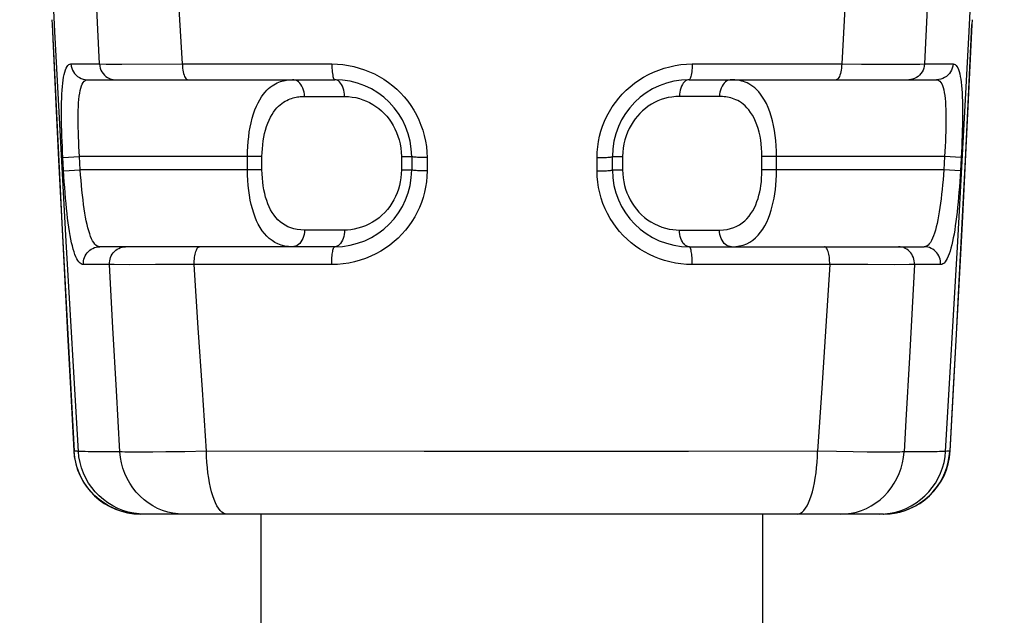
# Model space of a CAD drawing. Units: millimetres. Extents: x -117 to 57, y -138 to 250.
# Drawn here: x -110 to -95, y 167 to 176 of the extents above; entities that cross this region are included whole.
import ezdxf

# ---------------------------------------------------------------- set-up
doc = ezdxf.new("R2010")
doc.units = ezdxf.units.MM
doc.header["$LTSCALE"] = 16.335
doc.layers.get('0').update_dxf_attribs({"linetype": 'CONTINUOUS'})
doc.layers.add('RACCORDO', color=7, linetype='CONTINUOUS')
doc.layers.add('SUPERFICI', color=7, linetype='CONTINUOUS')

msp = doc.modelspace()

# ---------------------------------------------------------------- linework, layer by layer
at = {"color": 7, "linetype": 'CONTINUOUS'}
for p, q in [((-106.606, 146.932), (-106.606, 168.196)), ((-99.106, 146.932), (-99.106, 168.196))]:
    msp.add_line(p, q, dxfattribs=at)
at = {"layer": 'RACCORDO', "color": 253, "linetype": 'CONTINUOUS'}
for p, q in [((-109.024, 174.931), (-109.064, 175.755)), ((-107.785, 174.931), (-107.832, 175.755)), ((-97.88, 175.766), (-97.927, 174.931)), ((-96.648, 175.766), (-96.688, 174.931)), ((-109.45, 174.931), (-109.024, 174.931)), ((-109.024, 174.931), (-108.922, 174.93)), ((-108.922, 174.93), (-108.69, 174.929)), ((-108.69, 174.929), (-107.785, 174.931)), ((-107.785, 174.931), (-105.551, 174.931)), ((-100.161, 174.931), (-97.927, 174.931)), ((-97.927, 174.931), (-97.633, 174.93)), ((-97.633, 174.93), (-96.982, 174.929)), ((-96.982, 174.929), (-96.758, 174.93)), ((-96.758, 174.93), (-96.688, 174.931)), ((-96.688, 174.931), (-96.262, 174.931)), ((-105.959, 174.446), (-105.361, 174.446)), ((-99.753, 174.446), (-100.352, 174.446)), ((-96.137, 173.615), (-96.152, 173.332)), ((-109.571, 173.532), (-109.322, 173.546)), ((-109.555, 173.249), (-109.571, 173.532)), ((-106.594, 173.546), (-109.322, 173.546)), ((-109.311, 173.346), (-109.322, 173.546)), ((-106.811, 173.346), (-106.811, 173.546)), ((-106.594, 173.346), (-106.594, 173.546)), ((-104.51, 173.546), (-104.356, 173.546)), ((-104.51, 173.546), (-104.51, 173.346)), ((-104.127, 173.53), (-104.127, 173.33)), ((-101.585, 173.33), (-101.585, 173.53)), ((-101.356, 173.546), (-101.202, 173.546)), ((-101.202, 173.546), (-101.202, 173.346)), ((-96.39, 173.546), (-99.119, 173.546)), ((-99.119, 173.346), (-99.119, 173.546)), ((-98.901, 173.346), (-98.901, 173.546)), ((-96.39, 173.546), (-96.401, 173.346)), ((-96.141, 173.532), (-96.39, 173.546)), ((-109.56, 173.332), (-109.311, 173.346)), ((-106.594, 173.346), (-109.311, 173.346)), ((-104.51, 173.346), (-104.356, 173.346)), ((-101.356, 173.346), (-101.202, 173.346)), ((-96.401, 173.346), (-99.119, 173.346)), ((-96.152, 173.332), (-96.401, 173.346)), ((-105.361, 172.446), (-105.959, 172.446)), ((-100.352, 172.446), (-99.753, 172.446)), ((-108.873, 171.93), (-109.264, 171.93)), ((-108.803, 171.929), (-108.873, 171.93)), ((-108.822, 170.981), (-108.873, 171.93)), ((-108.576, 171.928), (-108.803, 171.929)), ((-108.188, 171.929), (-108.576, 171.928)), ((-107.606, 171.931), (-108.188, 171.929)), ((-105.551, 171.931), (-107.606, 171.931)), ((-107.547, 170.985), (-107.606, 171.931)), ((-98.106, 171.931), (-100.161, 171.931)), ((-98.106, 171.931), (-98.164, 171.009)), ((-97.535, 171.929), (-98.106, 171.931)), ((-97.143, 171.928), (-97.535, 171.929)), ((-96.919, 171.929), (-97.143, 171.928)), ((-96.839, 171.93), (-96.919, 171.929)), ((-96.839, 171.93), (-96.864, 171.468)), ((-96.448, 171.93), (-96.839, 171.93)), ((-96.864, 171.468), (-96.914, 170.539)), ((-108.771, 170.047), (-108.822, 170.981)), ((-107.486, 170.054), (-107.547, 170.985)), ((-98.164, 171.009), (-98.225, 170.078)), ((-108.719, 169.127), (-108.771, 170.047)), ((-107.425, 169.137), (-107.486, 170.054)), ((-98.225, 170.078), (-98.288, 169.137)), ((-108.927, 169.127), (-109.044, 169.128)), ((-108.719, 169.127), (-108.927, 169.127)), ((-108.345, 169.123), (-108.457, 169.123)), ((-108.224, 169.124), (-108.345, 169.123)), ((-108.03, 169.126), (-108.224, 169.124)), ((-107.747, 169.13), (-108.03, 169.126)), ((-107.425, 169.137), (-107.747, 169.13)), ((-104.171, 169.134), (-107.425, 169.137)), ((-102.174, 169.134), (-104.171, 169.134)), ((-100.219, 169.135), (-102.174, 169.134)), ((-98.288, 169.137), (-100.219, 169.135)), ((-98.005, 169.131), (-98.288, 169.137)), ((-97.756, 169.127), (-98.005, 169.131)), ((-97.544, 169.124), (-97.756, 169.127)), ((-97.365, 169.123), (-97.544, 169.124)), ((-97.263, 169.123), (-97.365, 169.123)), ((-97.171, 169.124), (-97.263, 169.123)), ((-97.091, 169.124), (-97.171, 169.124)), ((-96.762, 169.127), (-96.993, 169.127)), ((-96.642, 169.128), (-96.762, 169.127)), ((-96.543, 169.129), (-96.642, 169.128)), ((-96.353, 169.136), (-96.373, 169.135)), ((-96.304, 169.141), (-96.309, 169.139))]:
    msp.add_line(p, q, dxfattribs=at)
at = {"layer": 'RACCORDO', "color": 7, "linetype": 'CONTINUOUS'}
for p, q in [((-109.735, 175.594), (-109.732, 175.522)), ((-95.977, 175.594), (-95.98, 175.522)), ((-109.205, 174.696), (-105.506, 174.696)), ((-100.206, 174.696), (-96.507, 174.696)), ((-104.356, 173.546), (-104.356, 173.346)), ((-101.356, 173.346), (-101.356, 173.546)), ((-105.506, 172.196), (-109.02, 172.196)), ((-100.206, 172.196), (-96.693, 172.196)), ((-97.304, 168.196), (-108.409, 168.196))]:
    msp.add_line(p, q, dxfattribs=at)
at = {"layer": 'RACCORDO', "color": 253, "linetype": 'CONTINUOUS'}
for points in [[(-109.692, 175.417), (-109.843, 178.559), (-109.978, 181.701), (-110.096, 184.843), (-110.198, 187.986), (-110.217, 188.614)], [(-96.021, 175.417), (-95.869, 178.559), (-95.735, 181.701), (-95.616, 184.843), (-95.514, 187.986), (-95.496, 188.614)], [(-109.732, 175.522), (-109.587, 172.549), (-109.403, 169.139)], [(-95.98, 175.522), (-96.126, 172.549), (-96.309, 169.139)], [(-109.339, 169.135), (-109.524, 172.276), (-109.692, 175.417)], [(-96.373, 169.135), (-96.189, 172.276), (-96.021, 175.417)], [(-109.571, 173.532), (-109.575, 173.614), (-109.579, 173.694), (-109.583, 173.773), (-109.585, 173.852), (-109.588, 173.929), (-109.59, 174.005), (-109.591, 174.079), (-109.592, 174.152), (-109.592, 174.223), (-109.591, 174.291), (-109.59, 174.357), (-109.588, 174.42), (-109.586, 174.481), (-109.582, 174.538), (-109.578, 174.592), (-109.573, 174.643), (-109.567, 174.691), (-109.56, 174.734), (-109.552, 174.774), (-109.543, 174.811), (-109.533, 174.842), (-109.521, 174.869), (-109.509, 174.892), (-109.496, 174.909), (-109.482, 174.921), (-109.467, 174.929), (-109.45, 174.931)], [(-109.45, 174.931), (-109.447, 174.9), (-109.439, 174.869), (-109.428, 174.84), (-109.413, 174.813), (-109.395, 174.787), (-109.374, 174.764), (-109.35, 174.744), (-109.324, 174.727), (-109.296, 174.713), (-109.267, 174.704), (-109.236, 174.698), (-109.205, 174.696)], [(-109.024, 174.931), (-109.021, 174.899), (-109.013, 174.869), (-109.002, 174.84), (-108.988, 174.812), (-108.971, 174.787), (-108.95, 174.764), (-108.927, 174.744), (-108.902, 174.727), (-108.875, 174.713), (-108.847, 174.704), (-108.817, 174.698), (-108.788, 174.696)], [(-107.785, 174.931), (-107.784, 174.9), (-107.782, 174.869), (-107.778, 174.84), (-107.773, 174.812), (-107.767, 174.787), (-107.76, 174.764), (-107.752, 174.744), (-107.743, 174.727), (-107.734, 174.713), (-107.724, 174.704), (-107.714, 174.698), (-107.703, 174.696)], [(-105.551, 174.931), (-105.466, 174.928), (-105.383, 174.921), (-105.301, 174.909), (-105.22, 174.892), (-105.141, 174.871), (-105.063, 174.846), (-104.987, 174.816), (-104.913, 174.782), (-104.841, 174.744), (-104.771, 174.702), (-104.704, 174.656), (-104.64, 174.606), (-104.579, 174.553), (-104.521, 174.497), (-104.467, 174.438), (-104.416, 174.375), (-104.368, 174.309), (-104.324, 174.241), (-104.284, 174.169), (-104.248, 174.095), (-104.217, 174.018), (-104.19, 173.94), (-104.167, 173.859), (-104.15, 173.778), (-104.137, 173.696), (-104.13, 173.613), (-104.127, 173.53)], [(-105.551, 174.931), (-105.55, 174.899), (-105.549, 174.869), (-105.547, 174.84), (-105.544, 174.812), (-105.541, 174.787), (-105.537, 174.764), (-105.533, 174.744), (-105.528, 174.727), (-105.523, 174.713), (-105.517, 174.704), (-105.512, 174.698), (-105.506, 174.696)], [(-101.585, 173.53), (-101.583, 173.612), (-101.575, 173.693), (-101.564, 173.772), (-101.547, 173.85), (-101.527, 173.928), (-101.501, 174.003), (-101.472, 174.078), (-101.438, 174.151), (-101.4, 174.221), (-101.358, 174.29), (-101.311, 174.356), (-101.261, 174.419), (-101.208, 174.479), (-101.151, 174.537), (-101.091, 174.591), (-101.027, 174.642), (-100.96, 174.689), (-100.89, 174.733), (-100.817, 174.773), (-100.74, 174.81), (-100.662, 174.841), (-100.581, 174.868), (-100.498, 174.891), (-100.415, 174.908), (-100.331, 174.921), (-100.247, 174.928), (-100.161, 174.931)], [(-100.161, 174.931), (-100.162, 174.899), (-100.163, 174.869), (-100.166, 174.84), (-100.168, 174.812), (-100.172, 174.787), (-100.175, 174.764), (-100.18, 174.744), (-100.185, 174.727), (-100.19, 174.713), (-100.195, 174.704), (-100.201, 174.698), (-100.206, 174.696)], [(-97.927, 174.931), (-97.928, 174.9), (-97.931, 174.869), (-97.935, 174.84), (-97.939, 174.812), (-97.946, 174.787), (-97.953, 174.764), (-97.961, 174.744), (-97.969, 174.727), (-97.979, 174.713), (-97.988, 174.704), (-97.999, 174.698), (-98.009, 174.696)], [(-96.688, 174.931), (-96.692, 174.899), (-96.699, 174.869), (-96.71, 174.84), (-96.724, 174.812), (-96.742, 174.787), (-96.762, 174.764), (-96.785, 174.744), (-96.81, 174.727), (-96.837, 174.713), (-96.866, 174.704), (-96.895, 174.698), (-96.925, 174.696)], [(-96.262, 174.931), (-96.266, 174.9), (-96.273, 174.869), (-96.285, 174.84), (-96.299, 174.813), (-96.317, 174.787), (-96.339, 174.764), (-96.362, 174.744), (-96.388, 174.727), (-96.416, 174.713), (-96.446, 174.704), (-96.476, 174.698), (-96.507, 174.696)], [(-96.262, 174.931), (-96.246, 174.929), (-96.231, 174.921), (-96.217, 174.91), (-96.204, 174.893), (-96.192, 174.872), (-96.181, 174.847), (-96.171, 174.817), (-96.162, 174.783), (-96.154, 174.745), (-96.147, 174.703), (-96.141, 174.657), (-96.136, 174.607), (-96.131, 174.554), (-96.128, 174.498), (-96.125, 174.438), (-96.123, 174.376), (-96.121, 174.31), (-96.121, 174.242), (-96.121, 174.17), (-96.121, 174.096), (-96.123, 174.019), (-96.124, 173.941), (-96.127, 173.86), (-96.13, 173.779), (-96.133, 173.697), (-96.137, 173.615)], [(-109.322, 173.546), (-109.327, 173.621), (-109.332, 173.695), (-109.335, 173.768), (-109.338, 173.84), (-109.34, 173.911), (-109.342, 173.98), (-109.343, 174.047), (-109.343, 174.113), (-109.343, 174.176), (-109.341, 174.237), (-109.339, 174.294), (-109.336, 174.349), (-109.332, 174.401), (-109.327, 174.448), (-109.32, 174.493), (-109.313, 174.534), (-109.304, 174.571), (-109.294, 174.603), (-109.282, 174.631), (-109.269, 174.654), (-109.255, 174.673), (-109.24, 174.685), (-109.223, 174.693), (-109.205, 174.696)], [(-106.811, 173.546), (-106.81, 173.622), (-106.806, 173.697), (-106.801, 173.771), (-106.793, 173.843), (-106.784, 173.914), (-106.772, 173.984), (-106.757, 174.053), (-106.74, 174.119), (-106.721, 174.183), (-106.7, 174.243), (-106.677, 174.299), (-106.653, 174.351), (-106.628, 174.397), (-106.602, 174.439), (-106.576, 174.476), (-106.549, 174.509), (-106.523, 174.538), (-106.496, 174.563), (-106.47, 174.585), (-106.444, 174.604), (-106.418, 174.621), (-106.393, 174.636), (-106.368, 174.648), (-106.344, 174.658), (-106.319, 174.667), (-106.296, 174.675), (-106.273, 174.681), (-106.25, 174.686), (-106.227, 174.69), (-106.205, 174.692), (-106.183, 174.694), (-106.161, 174.695), (-106.14, 174.696)], [(-105.959, 174.446), (-105.961, 174.478), (-105.965, 174.511), (-105.973, 174.541), (-105.983, 174.571), (-105.996, 174.598), (-106.012, 174.623), (-106.03, 174.644), (-106.049, 174.662), (-106.07, 174.677), (-106.093, 174.687), (-106.116, 174.694), (-106.14, 174.696)], [(-105.361, 174.446), (-105.362, 174.478), (-105.366, 174.511), (-105.372, 174.541), (-105.38, 174.571), (-105.391, 174.598), (-105.403, 174.623), (-105.418, 174.644), (-105.433, 174.662), (-105.451, 174.677), (-105.469, 174.687), (-105.487, 174.694), (-105.506, 174.696)], [(-100.206, 174.696), (-100.225, 174.694), (-100.244, 174.687), (-100.262, 174.677), (-100.279, 174.662), (-100.295, 174.644), (-100.309, 174.623), (-100.322, 174.598), (-100.332, 174.571), (-100.341, 174.541), (-100.347, 174.511), (-100.351, 174.478), (-100.352, 174.446)], [(-99.573, 174.696), (-99.596, 174.694), (-99.62, 174.687), (-99.642, 174.677), (-99.663, 174.662), (-99.683, 174.644), (-99.7, 174.623), (-99.716, 174.598), (-99.729, 174.571), (-99.74, 174.541), (-99.747, 174.511), (-99.752, 174.478), (-99.753, 174.446)], [(-98.901, 173.546), (-98.903, 173.627), (-98.907, 173.707), (-98.913, 173.786), (-98.921, 173.862), (-98.932, 173.936), (-98.946, 174.009), (-98.962, 174.081), (-98.981, 174.151), (-99.003, 174.217), (-99.027, 174.28), (-99.053, 174.338), (-99.081, 174.39), (-99.109, 174.437), (-99.139, 174.478), (-99.168, 174.515), (-99.198, 174.546), (-99.227, 174.573), (-99.256, 174.596), (-99.285, 174.616), (-99.314, 174.632), (-99.341, 174.647), (-99.369, 174.658), (-99.396, 174.668), (-99.422, 174.676), (-99.448, 174.683), (-99.474, 174.688), (-99.499, 174.691), (-99.524, 174.694), (-99.548, 174.695), (-99.573, 174.696)], [(-96.507, 174.696), (-96.489, 174.693), (-96.473, 174.686), (-96.458, 174.673), (-96.444, 174.656), (-96.432, 174.634), (-96.421, 174.608), (-96.411, 174.577), (-96.402, 174.542), (-96.394, 174.503), (-96.387, 174.46), (-96.382, 174.413), (-96.377, 174.363), (-96.374, 174.309), (-96.371, 174.252), (-96.37, 174.192), (-96.369, 174.129), (-96.369, 174.062), (-96.37, 173.994), (-96.372, 173.922), (-96.374, 173.848), (-96.377, 173.774), (-96.381, 173.698), (-96.385, 173.622), (-96.39, 173.546)], [(-106.594, 173.546), (-106.593, 173.606), (-106.589, 173.664), (-106.584, 173.722), (-106.577, 173.779), (-106.568, 173.834), (-106.556, 173.889), (-106.543, 173.942), (-106.527, 173.995), (-106.509, 174.044), (-106.489, 174.091), (-106.467, 174.135), (-106.444, 174.176), (-106.421, 174.212), (-106.396, 174.245), (-106.371, 174.274), (-106.346, 174.3), (-106.321, 174.322), (-106.296, 174.342), (-106.271, 174.359), (-106.247, 174.374), (-106.223, 174.387), (-106.199, 174.399), (-106.175, 174.408), (-106.152, 174.417), (-106.129, 174.424), (-106.107, 174.429), (-106.085, 174.434), (-106.063, 174.438), (-106.042, 174.441), (-106.021, 174.443), (-106, 174.445), (-105.979, 174.446), (-105.959, 174.446)], [(-105.361, 174.446), (-105.303, 174.443), (-105.246, 174.437), (-105.191, 174.428), (-105.137, 174.414), (-105.085, 174.397), (-105.034, 174.377), (-104.985, 174.353), (-104.937, 174.326), (-104.891, 174.296), (-104.847, 174.264), (-104.806, 174.228), (-104.766, 174.189), (-104.729, 174.149), (-104.695, 174.106), (-104.663, 174.06), (-104.633, 174.012), (-104.606, 173.961), (-104.582, 173.908), (-104.561, 173.852), (-104.543, 173.794), (-104.529, 173.734), (-104.519, 173.673), (-104.512, 173.61), (-104.51, 173.546)], [(-100.352, 174.446), (-100.409, 174.443), (-100.466, 174.437), (-100.521, 174.428), (-100.574, 174.415), (-100.626, 174.398), (-100.676, 174.378), (-100.725, 174.354), (-100.773, 174.328), (-100.819, 174.298), (-100.862, 174.266), (-100.904, 174.23), (-100.944, 174.192), (-100.98, 174.152), (-101.015, 174.11), (-101.047, 174.064), (-101.077, 174.016), (-101.104, 173.965), (-101.129, 173.912), (-101.15, 173.856), (-101.169, 173.797), (-101.183, 173.736), (-101.193, 173.674), (-101.2, 173.611), (-101.202, 173.546)], [(-99.119, 173.546), (-99.12, 173.61), (-99.124, 173.673), (-99.129, 173.734), (-99.138, 173.793), (-99.148, 173.852), (-99.161, 173.909), (-99.176, 173.965), (-99.194, 174.019), (-99.214, 174.071), (-99.237, 174.12), (-99.262, 174.165), (-99.288, 174.207), (-99.315, 174.243), (-99.343, 174.275), (-99.371, 174.304), (-99.399, 174.329), (-99.427, 174.349), (-99.454, 174.368), (-99.481, 174.383), (-99.508, 174.396), (-99.535, 174.407), (-99.56, 174.417), (-99.586, 174.424), (-99.611, 174.431), (-99.635, 174.436), (-99.659, 174.439), (-99.683, 174.442), (-99.707, 174.444), (-99.73, 174.446), (-99.753, 174.446)], [(-104.127, 173.53), (-104.158, 173.531), (-104.188, 173.531), (-104.216, 173.532), (-104.243, 173.533), (-104.268, 173.534), (-104.29, 173.535), (-104.31, 173.537), (-104.326, 173.538), (-104.339, 173.54), (-104.349, 173.542), (-104.354, 173.544), (-104.356, 173.546)], [(-101.585, 173.53), (-101.554, 173.531), (-101.525, 173.531), (-101.496, 173.532), (-101.469, 173.533), (-101.444, 173.534), (-101.422, 173.535), (-101.403, 173.537), (-101.386, 173.538), (-101.373, 173.54), (-101.364, 173.542), (-101.358, 173.544), (-101.356, 173.546)], [(-109.02, 172.196), (-109.039, 172.198), (-109.058, 172.206), (-109.076, 172.219), (-109.093, 172.236), (-109.11, 172.258), (-109.126, 172.284), (-109.141, 172.315), (-109.156, 172.351), (-109.17, 172.39), (-109.184, 172.433), (-109.197, 172.48), (-109.209, 172.53), (-109.221, 172.584), (-109.231, 172.64), (-109.242, 172.7), (-109.252, 172.763), (-109.261, 172.829), (-109.27, 172.898), (-109.278, 172.969), (-109.286, 173.043), (-109.293, 173.118), (-109.3, 173.193), (-109.306, 173.269), (-109.311, 173.346)], [(-106.14, 172.196), (-106.198, 172.199), (-106.254, 172.207), (-106.306, 172.22), (-106.355, 172.238), (-106.401, 172.261), (-106.444, 172.288), (-106.485, 172.319), (-106.523, 172.354), (-106.558, 172.393), (-106.591, 172.436), (-106.621, 172.483), (-106.649, 172.533), (-106.674, 172.585), (-106.697, 172.641), (-106.718, 172.699), (-106.737, 172.762), (-106.754, 172.827), (-106.769, 172.895), (-106.782, 172.966), (-106.792, 173.04), (-106.8, 173.115), (-106.806, 173.191), (-106.81, 173.268), (-106.811, 173.346)], [(-105.959, 172.446), (-106.015, 172.448), (-106.067, 172.455), (-106.117, 172.465), (-106.163, 172.479), (-106.206, 172.496), (-106.247, 172.518), (-106.286, 172.542), (-106.321, 172.57), (-106.355, 172.6), (-106.386, 172.634), (-106.414, 172.671), (-106.441, 172.71), (-106.465, 172.751), (-106.486, 172.794), (-106.506, 172.84), (-106.524, 172.889), (-106.54, 172.94), (-106.554, 172.993), (-106.566, 173.049), (-106.576, 173.106), (-106.584, 173.165), (-106.589, 173.225), (-106.593, 173.285), (-106.594, 173.346)], [(-104.127, 173.33), (-104.13, 173.249), (-104.137, 173.169), (-104.149, 173.09), (-104.165, 173.012), (-104.185, 172.935), (-104.21, 172.86), (-104.24, 172.786), (-104.273, 172.713), (-104.311, 172.643), (-104.353, 172.574), (-104.399, 172.508), (-104.448, 172.445), (-104.501, 172.385), (-104.558, 172.327), (-104.618, 172.273), (-104.681, 172.222), (-104.748, 172.174), (-104.818, 172.13), (-104.891, 172.09), (-104.968, 172.053), (-105.047, 172.021), (-105.128, 171.994), (-105.211, 171.971), (-105.295, 171.953), (-105.38, 171.941), (-105.465, 171.933), (-105.551, 171.931)], [(-104.51, 173.346), (-104.512, 173.285), (-104.518, 173.226), (-104.527, 173.168), (-104.539, 173.112), (-104.555, 173.056), (-104.575, 173.002), (-104.597, 172.949), (-104.623, 172.897), (-104.653, 172.847), (-104.685, 172.799), (-104.72, 172.753), (-104.759, 172.71), (-104.8, 172.669), (-104.844, 172.631), (-104.891, 172.596), (-104.941, 172.563), (-104.995, 172.534), (-105.049, 172.508), (-105.104, 172.488), (-105.16, 172.472), (-105.214, 172.459), (-105.265, 172.451), (-105.314, 172.446), (-105.361, 172.446)], [(-104.127, 173.33), (-104.158, 173.331), (-104.188, 173.331), (-104.216, 173.332), (-104.243, 173.333), (-104.268, 173.334), (-104.29, 173.335), (-104.31, 173.337), (-104.326, 173.338), (-104.339, 173.34), (-104.349, 173.342), (-104.354, 173.344), (-104.356, 173.346)], [(-101.585, 173.33), (-101.554, 173.331), (-101.525, 173.331), (-101.496, 173.332), (-101.469, 173.333), (-101.444, 173.334), (-101.422, 173.335), (-101.403, 173.337), (-101.386, 173.338), (-101.373, 173.34), (-101.364, 173.342), (-101.358, 173.344), (-101.356, 173.346)], [(-100.161, 171.931), (-100.247, 171.933), (-100.331, 171.941), (-100.413, 171.953), (-100.494, 171.969), (-100.574, 171.991), (-100.652, 172.016), (-100.728, 172.046), (-100.802, 172.08), (-100.874, 172.118), (-100.943, 172.161), (-101.01, 172.207), (-101.074, 172.256), (-101.135, 172.309), (-101.193, 172.365), (-101.247, 172.425), (-101.298, 172.487), (-101.345, 172.552), (-101.388, 172.62), (-101.428, 172.692), (-101.464, 172.766), (-101.496, 172.842), (-101.523, 172.921), (-101.545, 173.002), (-101.563, 173.083), (-101.575, 173.165), (-101.583, 173.247), (-101.585, 173.33)], [(-101.202, 173.346), (-101.2, 173.285), (-101.195, 173.226), (-101.186, 173.169), (-101.173, 173.112), (-101.158, 173.058), (-101.139, 173.004), (-101.116, 172.951), (-101.091, 172.9), (-101.062, 172.851), (-101.03, 172.803), (-100.996, 172.758), (-100.958, 172.715), (-100.918, 172.674), (-100.875, 172.636), (-100.829, 172.601), (-100.78, 172.568), (-100.727, 172.538), (-100.673, 172.512), (-100.618, 172.491), (-100.561, 172.474), (-100.506, 172.461), (-100.453, 172.452), (-100.402, 172.447), (-100.352, 172.446)], [(-99.753, 172.446), (-99.695, 172.449), (-99.64, 172.456), (-99.588, 172.467), (-99.54, 172.482), (-99.495, 172.502), (-99.453, 172.525), (-99.414, 172.552), (-99.377, 172.582), (-99.343, 172.616), (-99.312, 172.652), (-99.283, 172.692), (-99.257, 172.735), (-99.233, 172.779), (-99.212, 172.826), (-99.194, 172.873), (-99.178, 172.92), (-99.165, 172.968), (-99.153, 173.016), (-99.143, 173.065), (-99.135, 173.115), (-99.128, 173.168), (-99.124, 173.224), (-99.12, 173.283), (-99.119, 173.346)], [(-99.573, 172.196), (-99.511, 172.199), (-99.453, 172.208), (-99.398, 172.222), (-99.347, 172.242), (-99.3, 172.267), (-99.255, 172.297), (-99.214, 172.331), (-99.175, 172.37), (-99.139, 172.413), (-99.106, 172.46), (-99.075, 172.511), (-99.048, 172.565), (-99.023, 172.622), (-99, 172.681), (-98.981, 172.742), (-98.964, 172.802), (-98.95, 172.863), (-98.938, 172.925), (-98.927, 172.987), (-98.919, 173.051), (-98.912, 173.118), (-98.907, 173.191), (-98.903, 173.267), (-98.901, 173.346)], [(-96.401, 173.346), (-96.406, 173.271), (-96.412, 173.197), (-96.419, 173.125), (-96.425, 173.053), (-96.433, 172.983), (-96.441, 172.914), (-96.449, 172.847), (-96.458, 172.782), (-96.468, 172.719), (-96.478, 172.658), (-96.489, 172.6), (-96.5, 172.545), (-96.512, 172.494), (-96.525, 172.446), (-96.538, 172.401), (-96.553, 172.36), (-96.568, 172.323), (-96.584, 172.29), (-96.6, 172.262), (-96.618, 172.238), (-96.636, 172.22), (-96.654, 172.206), (-96.673, 172.198), (-96.693, 172.196)], [(-96.152, 173.332), (-96.157, 173.251), (-96.162, 173.171), (-96.168, 173.092), (-96.174, 173.014), (-96.18, 172.937), (-96.187, 172.862), (-96.194, 172.788), (-96.202, 172.715), (-96.21, 172.645), (-96.218, 172.576), (-96.228, 172.51), (-96.237, 172.447), (-96.247, 172.386), (-96.258, 172.329), (-96.269, 172.274), (-96.28, 172.223), (-96.293, 172.175), (-96.306, 172.131), (-96.319, 172.09), (-96.334, 172.054), (-96.349, 172.021), (-96.364, 171.994), (-96.38, 171.971), (-96.397, 171.953), (-96.413, 171.94), (-96.431, 171.933), (-96.448, 171.93)], [(-109.264, 171.93), (-109.282, 171.933), (-109.299, 171.94), (-109.315, 171.952), (-109.331, 171.969), (-109.346, 171.991), (-109.361, 172.016), (-109.376, 172.046), (-109.39, 172.081), (-109.403, 172.119), (-109.416, 172.161), (-109.428, 172.208), (-109.44, 172.257), (-109.451, 172.31), (-109.462, 172.367), (-109.472, 172.426), (-109.482, 172.488), (-109.491, 172.554), (-109.5, 172.622), (-109.508, 172.693), (-109.516, 172.768), (-109.524, 172.844), (-109.531, 172.923), (-109.538, 173.003), (-109.544, 173.085), (-109.55, 173.166), (-109.555, 173.249)], [(-105.959, 172.446), (-105.961, 172.413), (-105.965, 172.381), (-105.973, 172.35), (-105.983, 172.321), (-105.996, 172.294), (-106.012, 172.269), (-106.03, 172.247), (-106.049, 172.229), (-106.07, 172.215), (-106.093, 172.204), (-106.116, 172.198), (-106.14, 172.196)], [(-105.361, 172.446), (-105.362, 172.413), (-105.366, 172.381), (-105.372, 172.35), (-105.38, 172.321), (-105.391, 172.294), (-105.403, 172.269), (-105.418, 172.247), (-105.433, 172.229), (-105.451, 172.215), (-105.469, 172.204), (-105.487, 172.198), (-105.506, 172.196)], [(-100.206, 172.196), (-100.225, 172.198), (-100.244, 172.204), (-100.262, 172.215), (-100.279, 172.229), (-100.295, 172.247), (-100.309, 172.269), (-100.322, 172.294), (-100.332, 172.321), (-100.341, 172.35), (-100.347, 172.381), (-100.351, 172.413), (-100.352, 172.446)], [(-99.573, 172.196), (-99.596, 172.198), (-99.62, 172.204), (-99.642, 172.215), (-99.663, 172.229), (-99.683, 172.247), (-99.7, 172.269), (-99.716, 172.294), (-99.729, 172.321), (-99.74, 172.35), (-99.747, 172.381), (-99.752, 172.413), (-99.753, 172.446)], [(-109.264, 171.93), (-109.264, 171.957), (-109.262, 171.984), (-109.256, 172.011), (-109.248, 172.037), (-109.237, 172.062), (-109.223, 172.085), (-109.207, 172.107), (-109.189, 172.127), (-109.169, 172.144), (-109.147, 172.16), (-109.123, 172.172), (-109.098, 172.183), (-109.073, 172.19), (-109.046, 172.194), (-109.02, 172.196)], [(-108.873, 171.93), (-108.873, 171.957), (-108.871, 171.984), (-108.866, 172.011), (-108.857, 172.037), (-108.847, 172.061), (-108.834, 172.085), (-108.818, 172.107), (-108.8, 172.126), (-108.781, 172.144), (-108.759, 172.16), (-108.736, 172.172), (-108.712, 172.183), (-108.687, 172.19), (-108.662, 172.194), (-108.636, 172.196)], [(-107.606, 171.931), (-107.607, 171.958), (-107.606, 171.985), (-107.604, 172.012), (-107.601, 172.038), (-107.598, 172.062), (-107.593, 172.086), (-107.588, 172.107), (-107.582, 172.127), (-107.575, 172.145), (-107.568, 172.16), (-107.561, 172.173), (-107.553, 172.183), (-107.545, 172.19), (-107.536, 172.194), (-107.527, 172.196)], [(-105.551, 171.931), (-105.551, 171.958), (-105.551, 171.985), (-105.55, 172.011), (-105.548, 172.037), (-105.546, 172.062), (-105.543, 172.085), (-105.541, 172.107), (-105.537, 172.127), (-105.533, 172.144), (-105.529, 172.16), (-105.525, 172.173), (-105.521, 172.183), (-105.516, 172.19), (-105.511, 172.194), (-105.506, 172.196)], [(-100.161, 171.931), (-100.161, 171.958), (-100.162, 171.985), (-100.163, 172.011), (-100.164, 172.037), (-100.166, 172.062), (-100.169, 172.085), (-100.172, 172.107), (-100.175, 172.127), (-100.179, 172.144), (-100.183, 172.16), (-100.187, 172.173), (-100.192, 172.183), (-100.197, 172.19), (-100.201, 172.194), (-100.206, 172.196)], [(-98.106, 171.931), (-98.106, 171.958), (-98.107, 171.985), (-98.109, 172.012), (-98.111, 172.038), (-98.115, 172.062), (-98.119, 172.086), (-98.125, 172.107), (-98.13, 172.127), (-98.137, 172.145), (-98.144, 172.16), (-98.152, 172.173), (-98.16, 172.183), (-98.168, 172.19), (-98.176, 172.194), (-98.185, 172.196)], [(-96.839, 171.93), (-96.839, 171.957), (-96.842, 171.984), (-96.847, 172.011), (-96.855, 172.037), (-96.866, 172.061), (-96.879, 172.085), (-96.894, 172.107), (-96.912, 172.126), (-96.932, 172.144), (-96.953, 172.16), (-96.976, 172.172), (-97, 172.183), (-97.025, 172.19), (-97.051, 172.194), (-97.077, 172.196)], [(-96.448, 171.93), (-96.448, 171.957), (-96.451, 171.984), (-96.456, 172.011), (-96.465, 172.037), (-96.476, 172.062), (-96.489, 172.085), (-96.505, 172.107), (-96.524, 172.127), (-96.544, 172.144), (-96.566, 172.16), (-96.589, 172.172), (-96.614, 172.183), (-96.64, 172.19), (-96.666, 172.194), (-96.693, 172.196)], [(-96.914, 170.539), (-96.967, 169.6), (-96.993, 169.127)], [(-109.403, 169.139), (-109.408, 169.141), (-109.409, 169.141)], [(-109.339, 169.135), (-109.349, 169.135), (-109.359, 169.136), (-109.368, 169.136), (-109.376, 169.137), (-109.383, 169.137), (-109.389, 169.138), (-109.395, 169.138), (-109.399, 169.139), (-109.403, 169.139)], [(-108.405, 168.196), (-108.489, 168.199), (-108.572, 168.21), (-108.655, 168.227), (-108.735, 168.252), (-108.813, 168.283), (-108.888, 168.321), (-108.96, 168.364), (-109.028, 168.414), (-109.092, 168.469), (-109.15, 168.529), (-109.204, 168.594), (-109.251, 168.663), (-109.293, 168.736), (-109.328, 168.813), (-109.357, 168.892), (-109.379, 168.973), (-109.395, 169.056), (-109.403, 169.139)], [(-109.044, 169.128), (-109.147, 169.129), (-109.193, 169.13), (-109.236, 169.131), (-109.275, 169.132), (-109.309, 169.133), (-109.339, 169.135)], [(-108.346, 168.196), (-108.429, 168.199), (-108.512, 168.21), (-108.594, 168.227), (-108.673, 168.252), (-108.751, 168.282), (-108.826, 168.32), (-108.897, 168.363), (-108.965, 168.413), (-109.028, 168.467), (-109.086, 168.527), (-109.139, 168.592), (-109.187, 168.661), (-109.228, 168.734), (-109.264, 168.81), (-109.293, 168.888), (-109.315, 168.969), (-109.331, 169.051), (-109.339, 169.135)], [(-108.457, 169.123), (-108.558, 169.124), (-108.604, 169.124), (-108.647, 169.125), (-108.685, 169.126), (-108.719, 169.127)], [(-107.768, 168.196), (-107.847, 168.199), (-107.926, 168.21), (-108.004, 168.227), (-108.08, 168.251), (-108.154, 168.282), (-108.226, 168.319), (-108.294, 168.362), (-108.358, 168.41), (-108.418, 168.465), (-108.474, 168.524), (-108.525, 168.588), (-108.571, 168.657), (-108.611, 168.729), (-108.645, 168.804), (-108.673, 168.882), (-108.695, 168.962), (-108.71, 169.044), (-108.719, 169.127)], [(-107.121, 168.196), (-107.146, 168.199), (-107.171, 168.21), (-107.196, 168.227), (-107.221, 168.252), (-107.245, 168.283), (-107.268, 168.32), (-107.289, 168.364), (-107.31, 168.413), (-107.329, 168.468), (-107.347, 168.528), (-107.364, 168.593), (-107.378, 168.662), (-107.391, 168.735), (-107.402, 168.811), (-107.41, 168.89), (-107.417, 168.971), (-107.422, 169.053), (-107.425, 169.137)], [(-98.592, 168.196), (-98.566, 168.199), (-98.541, 168.21), (-98.516, 168.227), (-98.492, 168.252), (-98.468, 168.283), (-98.445, 168.32), (-98.423, 168.364), (-98.402, 168.413), (-98.383, 168.468), (-98.365, 168.528), (-98.349, 168.593), (-98.334, 168.662), (-98.322, 168.735), (-98.311, 168.811), (-98.302, 168.89), (-98.295, 168.971), (-98.29, 169.053), (-98.288, 169.137)], [(-97.944, 168.196), (-97.865, 168.199), (-97.786, 168.21), (-97.708, 168.227), (-97.632, 168.251), (-97.558, 168.282), (-97.487, 168.319), (-97.419, 168.362), (-97.354, 168.41), (-97.294, 168.465), (-97.238, 168.524), (-97.187, 168.588), (-97.142, 168.657), (-97.102, 168.729), (-97.067, 168.804), (-97.039, 168.882), (-97.018, 168.962), (-97.002, 169.044), (-96.993, 169.127)], [(-97.367, 168.196), (-97.283, 168.199), (-97.2, 168.21), (-97.119, 168.227), (-97.039, 168.252), (-96.961, 168.282), (-96.887, 168.32), (-96.815, 168.363), (-96.748, 168.413), (-96.685, 168.467), (-96.626, 168.527), (-96.573, 168.592), (-96.526, 168.661), (-96.484, 168.734), (-96.448, 168.81), (-96.419, 168.888), (-96.397, 168.969), (-96.382, 169.051), (-96.373, 169.135)], [(-97.307, 168.196), (-97.223, 168.199), (-97.14, 168.21), (-97.058, 168.227), (-96.977, 168.252), (-96.899, 168.283), (-96.824, 168.321), (-96.752, 168.364), (-96.684, 168.414), (-96.621, 168.469), (-96.562, 168.529), (-96.509, 168.594), (-96.461, 168.663), (-96.42, 168.736), (-96.384, 168.813), (-96.355, 168.892), (-96.333, 168.973), (-96.318, 169.056), (-96.309, 169.139)], [(-96.993, 169.127), (-97.023, 169.126), (-97.056, 169.125), (-97.091, 169.124)], [(-96.373, 169.135), (-96.399, 169.134), (-96.429, 169.132), (-96.463, 169.131), (-96.501, 169.13), (-96.543, 169.129)], [(-96.309, 169.139), (-96.313, 169.139), (-96.318, 169.138), (-96.323, 169.138), (-96.33, 169.137), (-96.337, 169.137), (-96.345, 169.136), (-96.353, 169.136)]]:
    msp.add_lwpolyline(points, dxfattribs=at)
at = {"layer": 'RACCORDO', "color": 7, "linetype": 'CONTINUOUS'}
for centre, radius, start, end in [((-105.506, 173.546), 1.15, 0, 90), ((-100.206, 173.546), 1.15, 90, 180), ((-105.506, 173.346), 1.15, 270, 360), ((-100.206, 173.346), 1.15, 180, 270), ((-108.41, 169.196), 1, 183.14, 270), ((-97.302, 169.196), 1, 270, 356.86)]:
    msp.add_arc(centre, radius, start, end, dxfattribs=at)
at = {"layer": 'SUPERFICI', "color": 7, "linetype": 'CONTINUOUS'}
msp.add_line((-109.732, 175.522), (-109.676, 174.333), dxfattribs=at)
for points in [[(-96.304, 169.141), (-96.258, 169.986), (-96.21, 170.889), (-96.164, 171.775), (-96.12, 172.645), (-96.077, 173.497), (-96.037, 174.333), (-95.98, 175.522)], [(-109.676, 174.333), (-109.635, 173.497), (-109.593, 172.645), (-109.549, 171.775), (-109.502, 170.889), (-109.454, 169.986), (-109.409, 169.141)]]:
    msp.add_lwpolyline(points, dxfattribs=at)

doc.saveas('drawing.dxf')
